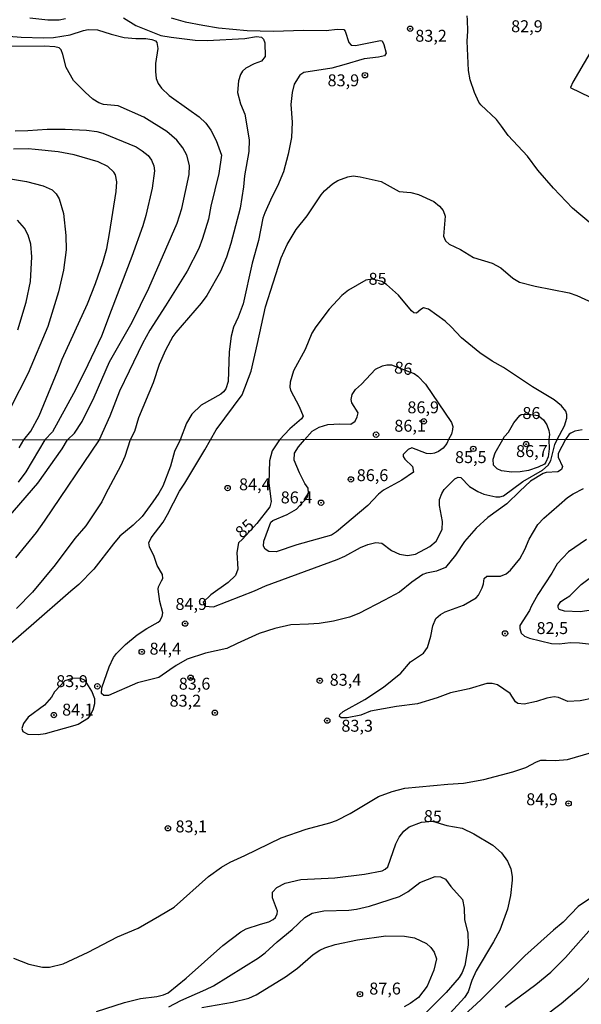
# Model space of a CAD drawing. Units: millimetres. Extents: x 187948 to 190362, y 1668746 to 1671521.
# Drawn here: x 189744 to 189862, y 1670847 to 1671053 of the extents above; entities that cross this region are included whole.
import ezdxf
from ezdxf.enums import TextEntityAlignment as Align

# ---------------------------------------------------------------- set-up
doc = ezdxf.new("R2010")
doc.units = ezdxf.units.MM
doc.header["$MEASUREMENT"] = 0
for name, color, linetype in [('IMAGEM', 7, 'Continuous'), ('V-CURVA_DE_NIVEL', 4, 'Continuous'), ('V-CURVA_MESTRA', 1, 'Continuous'), ('V-PONTO_DE_APARELHO', 4, 'Continuous'), ('V-TEXTO_DE_ALTIMETRIA', 2, 'Continuous'), ('X-LIMITE_1000', 7, 'Continuous')]:
    doc.layers.add(name, color=color, linetype=linetype)
picture_1 = doc.add_image_def('image1.jpg', size_in_pixel=(4022, 4623))

# ---------------------------------------------------------------- blocks, each defined once
blk = doc.blocks.new('805')
at = {"color": 0, "linetype": 'ByBlock', "lineweight": -2}
for radius in [0.562, 0.0806]:
    blk.add_circle((0, 0), radius, dxfattribs=at)

msp = doc.modelspace()

# ---------------------------------------------------------------- linework, layer by layer
at = {"layer": 'V-CURVA_DE_NIVEL'}
for points in [[(189775.91, 1671053.63), (189778.81, 1671052.8), (189782.52, 1671052.12), (189785.84, 1671051.59), (189791.87, 1671051), (189797.27, 1671050.87), (189803.75, 1671051.05), (189808.38, 1671051), (189810.74, 1671051.3), (189812.1, 1671051.24), (189812.39, 1671050.87), (189813.14, 1671048.51), (189813.65, 1671047.94), (189814.58, 1671047.85), (189819.81, 1671048.88), (189820.16, 1671048.81), (189820.53, 1671048.06), (189820.98, 1671046.24), (189820.64, 1671045.71), (189819.4, 1671045.39), (189816.4, 1671045.06), (189812.15, 1671043.82), (189809.6, 1671043.13), (189803.75, 1671042.17), (189802.92, 1671041.6), (189801.72, 1671039.73), (189801.27, 1671038.01), (189801.02, 1671035.45), (189801.27, 1671031.75), (189801.11, 1671028.52), (189800.46, 1671025.02), (189799.44, 1671021.34), (189798.23, 1671018.32), (189797.02, 1671016.06), (189795.57, 1671012.72), (189795.16, 1671011.6), (189794.23, 1671006.94), (189792.91, 1671002.15), (189791.01, 1670993.62), (189789.95, 1670990.84), (189789, 1670988.77), (189788.47, 1670986.85), (189788.1, 1670983.58), (189787.85, 1670977.37), (189787.34, 1670975.83), (189786.89, 1670975.17), (189786.33, 1670974.7), (189782.22, 1670972.4), (189780.25, 1670970.47), (189779.11, 1670968.62), (189777.81, 1670965.12), (189776.63, 1670962.65), (189775.8, 1670959.57), (189774.19, 1670955.41), (189773.35, 1670953.89), (189772.08, 1670952.08), (189769.84, 1670949.04), (189767.92, 1670947.2), (189765.14, 1670944.87), (189763.84, 1670943.29), (189759.66, 1670937.96), (189756.56, 1670934.77), (189754.9, 1670933.33), (189746.55, 1670926.07), (189741.78, 1670921.96)], [(189765.89, 1671053.68), (189768.51, 1671052.02), (189773.72, 1671049.98), (189775.91, 1671049.58), (189780.95, 1671049), (189783.47, 1671048.91), (189791.36, 1671049.32), (189793.79, 1671049.72), (189794.87, 1671049.63), (189795.3, 1671049.18), (189795.56, 1671048.45), (189795.59, 1671045.57), (189794.87, 1671044.56), (189793.34, 1671043.99), (189791.55, 1671043.08), (189790.9, 1671042.44), (189790.46, 1671041.74), (189790.03, 1671040.46), (189789.81, 1671037.97), (189790.48, 1671035.61), (189791.38, 1671033.47), (189792.28, 1671028.07), (189792.21, 1671025.58), (189791.3, 1671020.54), (189791.1, 1671018.18), (189790.37, 1671013.71), (189788.45, 1671006.33), (189787.53, 1671003.45), (189786.22, 1671000.42), (189783.38, 1670995.38), (189782.21, 1670993.78), (189776.9, 1670987.63), (189776.24, 1670986.79), (189774.7, 1670983.91), (189773.41, 1670980.94), (189772.1, 1670977.08), (189769.05, 1670969.73), (189768.22, 1670966.89), (189767.34, 1670965.11), (189766.17, 1670961.58), (189765.38, 1670959.74), (189762.17, 1670953.7), (189761.38, 1670952.11), (189757.98, 1670947.09), (189755.69, 1670944.39), (189751.61, 1670938.9), (189746.85, 1670933.13), (189743.5, 1670929.72)], [(189746.3, 1671053.68), (189750.01, 1671053.27), (189752.4, 1671053.25), (189753.74, 1671053.49)], [(189863.97, 1671010.42), (189860.1, 1671013.74), (189856.08, 1671017.95), (189852.81, 1671021.69), (189850.61, 1671024.63), (189846.6, 1671028.94), (189845.2, 1671030.92), (189844.16, 1671032.32), (189840.85, 1671035.43), (189840.44, 1671035.99), (189839.53, 1671037.97), (189838.6, 1671040.62), (189838.24, 1671042.6), (189837.98, 1671048.74), (189838.14, 1671050.87), (189838.08, 1671053.21), (189837.97, 1671054.1)], [(189741.87, 1671049.8), (189744.45, 1671049.6), (189749.13, 1671049.47), (189751.22, 1671049.56), (189754.7, 1671050.12), (189757.54, 1671051.03), (189758.53, 1671051.19), (189760.48, 1671051.16), (189763.33, 1671050.22), (189766.07, 1671049.53), (189768.47, 1671049.32), (189770.61, 1671049.34), (189771.85, 1671049.12), (189772.6, 1671048.85), (189772.93, 1671048.48), (189773.09, 1671047.2), (189772.64, 1671044.07), (189772.6, 1671042.41), (189772.79, 1671040.91), (189773.19, 1671039.89), (189773.89, 1671038.91), (189775.52, 1671037.36), (189779.61, 1671034.41), (189781.76, 1671032.91), (189783.17, 1671031.56), (189784.24, 1671030.09), (189785.34, 1671027.92), (189786.43, 1671024.82), (189785.87, 1671021.02), (189784.21, 1671014.15), (189783.73, 1671011.44), (189782.51, 1671007.38), (189781.72, 1671005.27), (189779.29, 1671000.49), (189774.72, 1670993.2), (189771.43, 1670988.1), (189769.9, 1670985.29), (189767.1, 1670979.51), (189765.1, 1670975.29), (189763.03, 1670970.09), (189760.82, 1670965.1), (189749.3, 1670948.01), (189747.58, 1670945.63), (189743.25, 1670940.34)], [(189867.3, 1671052.33), (189860.17, 1671040.18), (189859.62, 1671039.06), (189859.73, 1671038.96), (189869.41, 1671034.31)], [(189743.21, 1671029.97), (189745.86, 1671029.99), (189749.88, 1671030.31), (189753.66, 1671030.28), (189758.16, 1671030.12), (189760.35, 1671029.8), (189761.57, 1671029.46), (189768.59, 1671026.59), (189769.8, 1671025.74), (189771.05, 1671024.78), (189771.81, 1671023.76), (189772.25, 1671022.61), (189772.38, 1671021.53), (189771.94, 1671017.92), (189770.62, 1671012.2), (189769.93, 1671010.03), (189767.67, 1671003.58), (189763.35, 1670992.25), (189761.31, 1670986.88), (189757.75, 1670979.35), (189755.4, 1670974.84), (189751.01, 1670966.76), (189749.42, 1670965.09), (189745.44, 1670958.4), (189743.79, 1670956.25)], [(189744, 1670963.42), (189745.04, 1670965.09), (189746.51, 1670966.96), (189748.23, 1670970.15), (189752.15, 1670979.66), (189753.07, 1670982.03), (189758.37, 1670993.62), (189760.07, 1670997.9), (189761.6, 1671002.31), (189762.41, 1671005.27), (189762.94, 1671008.44), (189764.38, 1671017.19), (189764.52, 1671019.23), (189764.23, 1671020.7), (189763.86, 1671021.31), (189762.62, 1671022.48), (189760.58, 1671023.47), (189755.56, 1671024.91), (189752.24, 1671025.52), (189747.36, 1671026.06), (189745.89, 1671026.17), (189742.86, 1671026.08)], [(189742.23, 1671019.91), (189745.57, 1671019.34), (189749.05, 1671018.43), (189750.98, 1671017.54), (189751.78, 1671016.72), (189752.39, 1671015.65), (189753.36, 1671012.59), (189753.79, 1671007.99), (189753.89, 1671004.96), (189753.3, 1671000.74), (189752.29, 1670996.14), (189750.01, 1670988.86), (189745.92, 1670979.12), (189742.22, 1670971.84)], [(189862.13, 1670967.2), (189860.59, 1670966.91), (189859.75, 1670966.54), (189859.4, 1670966.3), (189858.62, 1670965.19), (189857.04, 1670962.27), (189857.07, 1670961.48), (189857.96, 1670959.48), (189857.79, 1670958.85), (189856.98, 1670958.39), (189854.58, 1670958.22), (189853.94, 1670958.01), (189851.29, 1670956.46), (189849, 1670954.36), (189846.28, 1670951.66), (189842.33, 1670948.84), (189839.88, 1670946.58), (189837.45, 1670943.79), (189835.55, 1670940.9), (189833.44, 1670938.31), (189831.53, 1670937.52), (189829.47, 1670937.14), (189828.68, 1670936.85), (189826.39, 1670935.26), (189823.79, 1670933.13), (189820.61, 1670931.45), (189815.25, 1670928.69), (189813.28, 1670927.93), (189809.94, 1670927.07), (189806.96, 1670926.59), (189804.74, 1670926.44), (189800.99, 1670926.31), (189797.66, 1670925.55), (189794.35, 1670924.5), (189789.78, 1670922.34), (189787.56, 1670921.35), (189783.08, 1670920.34), (189779.27, 1670919.05), (189776.92, 1670917.77), (189775.63, 1670916.83), (189773.33, 1670915.27), (189768.86, 1670914.13), (189762.76, 1670911.49), (189761.82, 1670911.46), (189761.33, 1670911.91), (189761.39, 1670913.05), (189762.93, 1670917.5), (189763.82, 1670919.4), (189764.46, 1670920.26), (189766.36, 1670922.17), (189768.77, 1670924.18), (189770.8, 1670925.55), (189773.21, 1670926.88), (189773.54, 1670927.16), (189774.01, 1670928.04), (189774.16, 1670928.8), (189773.52, 1670931.15), (189773.19, 1670933.79), (189773.23, 1670934.24), (189773.89, 1670935.55), (189774.14, 1670936.04), (189774.11, 1670936.85), (189772.94, 1670938.75), (189772.31, 1670940.61), (189771.35, 1670942.62), (189771.23, 1670943.5), (189771.7, 1670944.52), (189774.2, 1670947.83), (189775.11, 1670949.47), (189777.68, 1670954.36), (189778.79, 1670955.98), (189782.97, 1670963.04), (189784.17, 1670965.12), (189785.35, 1670967.21), (189790.8, 1670974.56), (189792.7, 1670979.54), (189794.04, 1670985.29), (189795.67, 1670993.04), (189797.33, 1670998.06), (189798.97, 1671003.3), (189800.2, 1671006.11), (189802.15, 1671009.27), (189804.4, 1671012.14), (189807.36, 1671016.55), (189808.06, 1671017.38), (189809.75, 1671018.81), (189810.85, 1671019.52), (189812.98, 1671020.33), (189814.1, 1671020.52), (189815.53, 1671020.31), (189819.97, 1671019.29), (189823.74, 1671017.2), (189826.14, 1671017.02), (189827.8, 1671016.56), (189831.02, 1671015.13), (189832.17, 1671014.12), (189832.93, 1671013.23), (189833.4, 1671012.01), (189833.03, 1671007.86), (189833.41, 1671006.85), (189834.23, 1671006.18), (189836.58, 1671005.08), (189839.29, 1671003.39), (189843.22, 1671002.16), (189845.01, 1671001.22), (189847.57, 1670999.06), (189848.94, 1670998.21), (189852.23, 1670997.32), (189859.38, 1670995.95), (189861.01, 1670995.4), (189865.13, 1670993.48)], [(189743.72, 1670988.16), (189745.47, 1670994.03), (189746.43, 1670998.35), (189746.67, 1671003.49), (189746.45, 1671006.17), (189745.89, 1671008.07), (189745.18, 1671009.55), (189743.69, 1671011.17)], [(189804.62, 1670955), (189803.96, 1670955.95), (189802.83, 1670958.17), (189801.72, 1670960.81), (189801.75, 1670962.33), (189802.64, 1670963.65), (189803.9, 1670965.14), (189805.5, 1670966.91), (189806.91, 1670967.77), (189808.75, 1670968.34), (189811.26, 1670968.44), (189813.59, 1670968.37), (189814.48, 1670969.03), (189814.94, 1670969.93), (189815.09, 1670970.79), (189813.82, 1670972.86), (189813.66, 1670973.57), (189813.87, 1670974.65), (189814.54, 1670975.69), (189815.82, 1670976.77), (189818.79, 1670979.92), (189820.23, 1670980.62), (189821.15, 1670980.86), (189822.08, 1670980.86), (189825.89, 1670979.35), (189826.86, 1670979.04), (189827.66, 1670978.5), (189829.26, 1670976.79), (189834.72, 1670968.78), (189834.97, 1670967.88), (189834.92, 1670967.28), (189834.67, 1670966.33), (189834.07, 1670965.17), (189833.69, 1670964.35), (189832.95, 1670963.38), (189832, 1670962.66), (189831.1, 1670962.31), (189830.37, 1670962.14), (189829.44, 1670962.23), (189826.38, 1670963.43), (189825.61, 1670963.05), (189824.55, 1670962.03), (189824.58, 1670961.6), (189824.94, 1670961.06), (189826.52, 1670959.49), (189826.73, 1670958.35), (189824.26, 1670956.63), (189820.45, 1670954.54), (189819.41, 1670953.74), (189817.12, 1670951.34), (189810.55, 1670945.77), (189809.53, 1670945.09), (189802.23, 1670943.07), (189797.91, 1670941.64), (189796.38, 1670941.68), (189795.62, 1670942.17), (189795.27, 1670942.77), (189795.32, 1670943.82), (189796.82, 1670947.84), (189797.21, 1670948.17), (189800.23, 1670949.47), (189802.18, 1670950.56), (189804.4, 1670953), (189804.73, 1670953.92), (189804.62, 1670955)], [(189843.85, 1670962.36), (189845.48, 1670965.18), (189845.81, 1670965.79), (189846.68, 1670966.73), (189847.77, 1670968.65), (189849, 1670970.24), (189849.27, 1670970.45), (189850.81, 1670970.5), (189852.86, 1670970.24), (189854.01, 1670969.32), (189854.66, 1670968.23), (189855.09, 1670967.06), (189855.23, 1670966.24), (189855.09, 1670965.19), (189855.16, 1670963.19), (189854.96, 1670961.55), (189854.5, 1670960.43), (189854.17, 1670960.03), (189852.84, 1670959.34), (189850.84, 1670958.68), (189849.11, 1670958.39), (189847.37, 1670958.31), (189845.21, 1670958.58), (189844.28, 1670958.99), (189843.48, 1670959.79), (189843.44, 1670961.03), (189843.85, 1670962.36)], [(189867.1, 1670911.49), (189861.67, 1670910.32), (189859.06, 1670910.18), (189857.13, 1670911.01), (189856.24, 1670911.18), (189854.71, 1670910.88), (189852.55, 1670910.18), (189849.92, 1670909.64), (189848.62, 1670909.8), (189848.14, 1670910.12), (189846.99, 1670911.91), (189844.33, 1670913.7), (189843.22, 1670914), (189842.11, 1670913.99), (189838.39, 1670912.88), (189834.49, 1670911.99), (189831.66, 1670910.97), (189827.53, 1670909.73), (189823.18, 1670909.15), (189817.72, 1670908.18), (189815.69, 1670907.3), (189812.83, 1670906.75), (189811.53, 1670906.76), (189811.23, 1670907.03), (189811.3, 1670907.5), (189811.96, 1670908.1), (189816.52, 1670910.64), (189820.45, 1670913.21), (189824.1, 1670916.13), (189826.1, 1670918.5), (189828.85, 1670920.34), (189829.69, 1670921.53), (189830.37, 1670923.91), (189830.75, 1670926.1), (189831.39, 1670927.6), (189832.36, 1670928.44), (189833.34, 1670928.98), (189837.22, 1670930.4), (189839.87, 1670931.96), (189840.37, 1670932.52), (189841.12, 1670934.04), (189841.41, 1670934.9), (189841.52, 1670936.01), (189842.11, 1670936.47), (189844.97, 1670936.47), (189846.17, 1670937.01), (189847.06, 1670937.73), (189849.03, 1670940.11), (189850.09, 1670942.08), (189850.95, 1670944.23), (189852.77, 1670947.31), (189854.04, 1670948.68), (189857.28, 1670951.47), (189859.01, 1670953.01), (189860.24, 1670953.81), (189862.35, 1670954.92)], [(189862.97, 1670944.22), (189859.2, 1670941.6), (189856.82, 1670939.09), (189855.71, 1670937.12), (189852.8, 1670932.65), (189851.41, 1670930.1), (189851.05, 1670929.28), (189848.99, 1670926.17), (189848.99, 1670925.53), (189849.31, 1670924.55), (189849.98, 1670923.9), (189851.06, 1670923.48), (189855.63, 1670922.35), (189857.25, 1670922.28), (189859.63, 1670922.55), (189861.51, 1670922.53), (189867.86, 1670921.8)], [(189864.94, 1670929.52), (189861.67, 1670929.04), (189858.4, 1670929.15), (189857.27, 1670929.53), (189857.05, 1670929.91), (189857.06, 1670930.36), (189857.63, 1670931.21), (189858.62, 1670931.8), (189859.54, 1670932.34), (189861.89, 1670934.77), (189866.35, 1670938.12)], [(189751.45, 1670912.21), (189750.8, 1670911.1), (189749.31, 1670909.4), (189745.9, 1670906.89), (189744.91, 1670905.56), (189744.61, 1670904.51), (189744.8, 1670903.89), (189745.87, 1670903.37), (189748, 1670903.29), (189749.52, 1670903.49), (189755.75, 1670905.24), (189756.4, 1670905.43), (189758.57, 1670906.75), (189758.87, 1670907.12), (189759.57, 1670908.45), (189759.92, 1670909.78), (189759.89, 1670910.74), (189759.27, 1670912.34), (189757.87, 1670914.62), (189756.85, 1670915.07), (189755.23, 1670915), (189753.62, 1670914.53), (189751.45, 1670912.21)], [(189742.85, 1670856.37), (189746.09, 1670855.09), (189748.95, 1670854.45), (189750.38, 1670854.42), (189753.25, 1670855.18), (189758.51, 1670857.61), (189764.68, 1670860.82), (189769.01, 1670862.61), (189773.49, 1670865.2), (189776.57, 1670867.04), (189783.72, 1670873.49), (189786.45, 1670875.44), (189788.26, 1670876.49), (189791.37, 1670877.85), (189798.96, 1670881.59), (189804.2, 1670883.4), (189809.18, 1670884.71), (189810.58, 1670885.24), (189813.47, 1670886.71), (189819.42, 1670890.27), (189822.23, 1670891.32), (189824.93, 1670892), (189833.95, 1670892.87), (189837.19, 1670893.03), (189841.47, 1670893.86), (189847.54, 1670895.41), (189850.27, 1670896.33), (189852.53, 1670897.57), (189853.44, 1670897.86), (189854.52, 1670897.91), (189856.46, 1670897.84), (189859, 1670898.05), (189864.02, 1670899.48)], [(189775.4, 1670846.1), (189777.94, 1670847.44), (189783.21, 1670849.75), (189784.8, 1670850.56), (189794.19, 1670856.42), (189795.65, 1670857.45), (189798.16, 1670859.77), (189801.31, 1670862.33), (189803.97, 1670864.89), (189805.5, 1670865.81), (189807.94, 1670866.27), (189813.15, 1670866.39), (189814.77, 1670866.65), (189817.47, 1670867.23), (189823.76, 1670869.28), (189825.6, 1670870.3), (189828.02, 1670872.19), (189831.28, 1670873.47), (189832.36, 1670873.44), (189833.41, 1670872.9), (189834.55, 1670871.36), (189836.99, 1670868.68), (189837.36, 1670866.86), (189837.45, 1670864.35), (189838.11, 1670861.65), (189838.18, 1670859.14), (189837.99, 1670857.68), (189837.47, 1670854.82), (189836.95, 1670853.36), (189836.31, 1670852.28), (189833.57, 1670849.13), (189827.93, 1670843.47)], [(189864.71, 1670869.48), (189861.25, 1670867.18), (189858.11, 1670863.9), (189856.05, 1670862.18), (189850.06, 1670856.84), (189840.82, 1670847.58), (189837.34, 1670844.37)], [(189845.95, 1670846.06), (189852.4, 1670850.83), (189855.54, 1670853.37), (189858.63, 1670856.5), (189864.52, 1670863.2)], [(189782.32, 1670845.99), (189788.8, 1670847.09), (189792.16, 1670847.94), (189793.7, 1670848.63), (189799.88, 1670852.44), (189802.39, 1670854.23), (189805.69, 1670857.11), (189807.09, 1670858.01), (189808.16, 1670858.52), (189810.29, 1670859.2), (189814.99, 1670860.2), (189820.93, 1670861.03), (189824.83, 1670860.93), (189826.96, 1670860.61), (189829.47, 1670859.44), (189830.37, 1670858.6), (189831.05, 1670857.62), (189831.52, 1670856.19), (189831.01, 1670853.84), (189829.6, 1670850.44), (189827.77, 1670848.06), (189826.01, 1670846.86), (189824.74, 1670846.1)], [(189876.73, 1670862.13), (189875.3, 1670860.97), (189872.21, 1670859.67), (189868.63, 1670857.25), (189861.49, 1670849.99), (189857.7, 1670846.78), (189854.24, 1670844.17)]]:
    msp.add_lwpolyline(points, dxfattribs=at)
at = {"layer": 'V-CURVA_MESTRA'}
for points in [[(189741.7, 1670948.8), (189747.95, 1670956.01), (189753.08, 1670963.2), (189754.16, 1670965.1), (189755.64, 1670966.49), (189757.25, 1670968.95), (189759.74, 1670974.04), (189762.98, 1670981.45), (189767.72, 1670989.82), (189771.21, 1670996.94), (189777.18, 1671010.58), (189778.16, 1671013.67), (189779.69, 1671020.79), (189779.75, 1671022.68), (189779.21, 1671024.85), (189778.33, 1671026.41), (189777.06, 1671028.01), (189774.98, 1671029.83), (189770.17, 1671032.85), (189764.79, 1671035.21), (189761.7, 1671035.48), (189760.77, 1671035.83), (189759.5, 1671036.6), (189757.84, 1671038.04), (189755.43, 1671040.54), (189753.87, 1671043.21), (189753.2, 1671045.99), (189752.81, 1671046.92), (189752.39, 1671047.38), (189751.48, 1671047.57), (189749.31, 1671047.7), (189734.74, 1671047.61)], [(189845.62, 1670953.36), (189849.63, 1670956.33), (189853.79, 1670958.77), (189855, 1670959.77), (189855.51, 1670960.78), (189856.39, 1670964.14), (189856.82, 1670965.19), (189858.38, 1670968.05), (189858.89, 1670969.67), (189858.88, 1670970.4), (189858.64, 1670971.11), (189857.73, 1670972.27), (189856.23, 1670973.48), (189851.65, 1670976.23), (189845.62, 1670980.27), (189843.21, 1670981.64), (189840.64, 1670983.37), (189836.8, 1670986.49), (189834.64, 1670988.84), (189833.35, 1670990.01), (189829.9, 1670992.55), (189828.85, 1670992.81), (189828.29, 1670992.45), (189827.32, 1670991.69), (189826.8, 1670991.78), (189826.28, 1670992.21), (189823.55, 1670995.45), (189821.09, 1670997.7), (189820.11, 1670998.36), (189818.06, 1670998.82), (189816.74, 1670998.62), (189813.11, 1670996.49), (189811.7, 1670995.39), (189809.06, 1670992.5), (189806.24, 1670988.85), (189805.41, 1670987.46), (189804.04, 1670984.04), (189801.59, 1670979.6), (189800.89, 1670977.21), (189800.79, 1670976.18), (189800.95, 1670975.51), (189802.76, 1670972.1), (189803.57, 1670970.05), (189803.27, 1670969.52), (189800.78, 1670967.42), (189798.63, 1670965.14), (189797.11, 1670962.78), (189796.53, 1670960.68), (189796.38, 1670956.03), (189796.86, 1670952.17), (189796.58, 1670951.07), (189793.84, 1670947.58), (189790.88, 1670944.29), (189790.01, 1670943.52), (189789.71, 1670941.47), (189789.9, 1670937.98), (189789.37, 1670936.65), (189787.85, 1670935.16), (189784.2, 1670932.55), (189782.6, 1670931.01), (189783, 1670930.17), (189784.8, 1670930.07), (189793.4, 1670933.44), (189795.69, 1670934.5), (189810.75, 1670940.02), (189812.36, 1670940.72), (189815.59, 1670942.52), (189817.15, 1670943.12), (189818.83, 1670943.53), (189820.07, 1670943.45), (189822.1, 1670941.87), (189823.79, 1670941.09), (189825.47, 1670940.87), (189827.12, 1670941.14), (189830.17, 1670942.69), (189831.47, 1670943.83), (189832.74, 1670946.3), (189832.8, 1670947.98), (189832.2, 1670951.32), (189832.2, 1670952.59), (189832.64, 1670953.86), (189833.16, 1670954.71), (189835.37, 1670956.95), (189836.06, 1670957.27), (189836.62, 1670957.2), (189838.46, 1670955.34), (189840.19, 1670954.28), (189841.46, 1670953.74), (189843.99, 1670953.14), (189844.82, 1670953.14), (189845.62, 1670953.36)], [(189760.25, 1670845.17), (189766.09, 1670847.01), (189769.49, 1670847.9), (189772.92, 1670848.31), (189774.29, 1670848.63), (189775.27, 1670849.09), (189779.06, 1670852.12), (189786.76, 1670858.98), (189790.49, 1670861.83), (189791.65, 1670862.49), (189794.67, 1670863.45), (189796.38, 1670863.99), (189797.31, 1670864.46), (189797.8, 1670864.9), (189798.16, 1670865.65), (189798.22, 1670866.19), (189797.18, 1670869.01), (189797.16, 1670870.17), (189798.09, 1670871.19), (189799.78, 1670872.11), (189803.08, 1670872.82), (189810.26, 1670873.23), (189816.42, 1670873.98), (189820.17, 1670874.7), (189820.81, 1670875.01), (189821.33, 1670875.52), (189823.05, 1670880.35), (189823.69, 1670881.72), (189824.7, 1670883.02), (189825.82, 1670883.87), (189828.43, 1670884.86), (189830.71, 1670885.09), (189833.73, 1670884.17), (189836.93, 1670883.59), (189839.35, 1670882.43), (189843.35, 1670880.03), (189845.2, 1670878.43), (189846.47, 1670876.7), (189847.11, 1670875.08), (189847.44, 1670873.49), (189847.44, 1670872.7), (189847.06, 1670869.46), (189846.45, 1670866.6), (189844.8, 1670862.19), (189843.53, 1670859.77), (189839.88, 1670853.71), (189838.96, 1670851.68), (189838.22, 1670849.3), (189837.45, 1670848.07), (189834.39, 1670844.77)]]:
    msp.add_lwpolyline(points, dxfattribs=at)
at = {"layer": 'X-LIMITE_1000'}
msp.add_line((190358.7, 1670965.64), (187948.38, 1670963.27), dxfattribs=at)

# ---------------------------------------------------------------- block references
at = {"layer": 'V-PONTO_DE_APARELHO', "xscale": 0.999998301267624, "yscale": 0.999998301267624, "zscale": 0.999998301267624}
for p in [(189826.02, 1671051.37), (189816.54, 1671041.62), (189828.88, 1670968.99), (189818.87, 1670966.19), (189850.35, 1670964.22), (189839.27, 1670963.22), (189813.6, 1670956.8), (189787.75, 1670954.98), (189807.33, 1670951.91), (189778.82, 1670926.55), (189845.92, 1670924.49), (189769.74, 1670920.62), (189779.97, 1670915.18), (189807.06, 1670914.56), (189760.43, 1670913.38), (189785.06, 1670907.83), (189751.3, 1670907.36), (189808.64, 1670906.18), (189859.24, 1670888.8), (189775.22, 1670883.6), (189815.48, 1670848.78)]:
    msp.add_blockref('805', p, dxfattribs=at)

# ---------------------------------------------------------------- texts
at = {"layer": 'V-TEXTO_DE_ALTIMETRIA'}
for s, p in [('82,9', (189850.51, 1671051.9)), ('83,2', (189830.41, 1671049.9)), ('83,9', (189812.02, 1671040.55)), ('85', (189819.19, 1670998.9)), ('86,9', (189828.76, 1670971.93)), ('86', (189851.45, 1670970.73)), ('86,1', (189826.02, 1670968.06))]:
    msp.add_text(s, height=2.5, dxfattribs=at).set_placement(p, align=Align.MIDDLE_CENTER)
msp.add_text('86', height=2.5, rotation=353, dxfattribs=at).set_placement((189824.6, 1670980.13), align=Align.MIDDLE_CENTER)
for s, p in [('86,7', (189848.23, 1670960.71)), ('85,5', (189835.43, 1670959.45)), ('86,6', (189814.82, 1670955.66)), ('84,4', (189790.14, 1670953.74)), ('86,4', (189798.88, 1670950.99)), ('84,9', (189776.81, 1670928.63)), ('82,5', (189852.52, 1670923.57)), ('84,4', (189771.37, 1670919.25)), ('83,9', (189751.81, 1670912.44)), ('83,6', (189777.5, 1670911.9)), ('83,4', (189809.15, 1670912.73)), ('83,2', (189775.58, 1670908.34)), ('84,1', (189753.04, 1670906.46)), ('83,3', (189811.6, 1670903.08)), ('84,9', (189850.37, 1670887.66)), ('83,1', (189776.81, 1670881.95)), ('87,6', (189817.45, 1670847.93))]:
    msp.add_text(s, height=2.5, dxfattribs=at).set_placement(p, align=Align.BOTTOM_LEFT)
for rotation, p in [(42, (189791.26, 1670943.71)), (357, (189828.78, 1670884.17))]:
    msp.add_text('85', height=2.5, rotation=rotation, dxfattribs=at).set_placement(p, align=Align.BOTTOM_LEFT)

# ---------------------------------------------------------------- referenced raster images: frames only (the image files are external)
at = {"layer": 'IMAGEM'}
image = msp.add_image(picture_1, insert=(187947.85, 1668746.14), size_in_units=(2414.23, 2774.98), dxfattribs=at)
image.dxf.flags = 7

doc.saveas('drawing.dxf')
